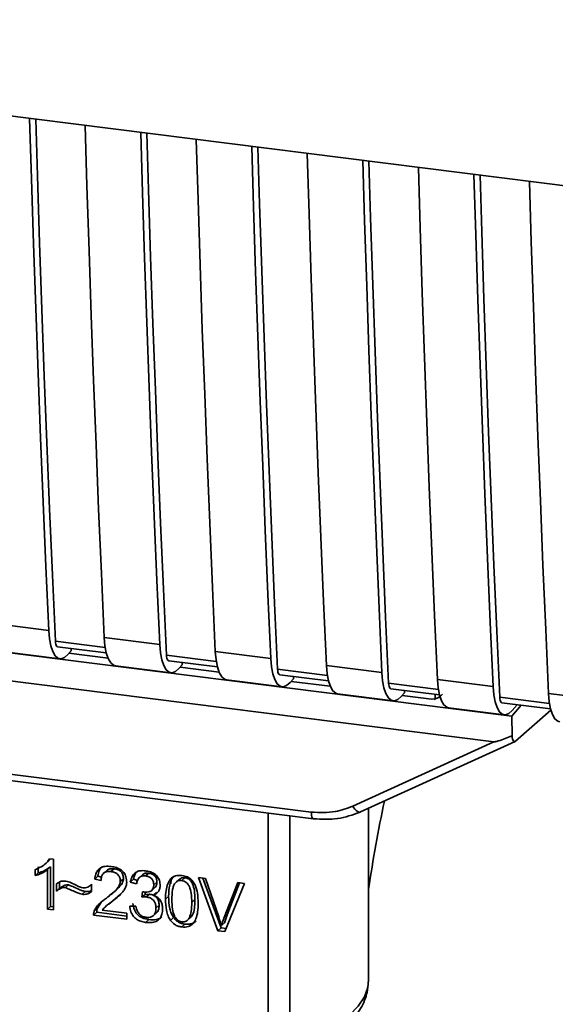
# Paper-space layout 'Blatt1' of a CAD drawing. Units: millimetres. Extents: x 0 to 6300, y 0 to 4455.
# Drawn here: x 4408 to 4442, y 2281 to 2343 of the extents above; entities that cross this region are included whole.
import ezdxf

# ---------------------------------------------------------------- set-up
doc = ezdxf.new("R2010")
doc.units = ezdxf.units.MM

psp = doc.layouts.new('Blatt1')

# ---------------------------------------------------------------- linework, layer by layer
at = {"color": 7, "linetype": 'Continuous', "lineweight": 35, "ltscale": 15}
for p, q in [((4358.973, 2343.297), (4467.691, 2329.6)), ((4368.01, 2308.276), (4435.157, 2299.817)), ((4367.288, 2306.588), (4437.696, 2297.717)), ((4406.079, 2305.194), (4409.586, 2304.752)), ((4413.155, 2303.688), (4410.008, 2304.084)), ((4413.094, 2304.31), (4416.602, 2303.868)), ((4406.785, 2303.404), (4410.293, 2302.962)), ((4410.15, 2303.727), (4413.225, 2303.34)), ((4411.009, 2303.477), (4410.799, 2303.234)), ((4411.009, 2303.477), (4411.009, 2303.619)), ((4420.11, 2303.426), (4423.618, 2302.984)), ((4413.337, 2303), (4410.866, 2303.311)), ((4420.17, 2302.804), (4417.024, 2303.201)), ((4417.165, 2302.843), (4420.241, 2302.456)), ((4413.801, 2302.52), (4417.309, 2302.078)), ((4418.024, 2302.593), (4417.815, 2302.35)), ((4420.353, 2302.116), (4417.881, 2302.427)), ((4418.024, 2302.593), (4418.024, 2302.735)), ((4427.186, 2301.92), (4424.04, 2302.317)), ((4427.125, 2302.542), (4430.633, 2302.1)), ((4420.817, 2301.636), (4424.324, 2301.194)), ((4424.181, 2301.959), (4427.257, 2301.572)), ((4425.04, 2301.709), (4424.831, 2301.466)), ((4427.368, 2301.232), (4424.897, 2301.543)), ((4425.04, 2301.709), (4425.04, 2301.851)), ((4434.141, 2301.658), (4437.649, 2301.216)), ((4434.202, 2301.036), (4431.055, 2301.433)), ((4431.197, 2301.076), (4434.272, 2300.688)), ((4432.055, 2300.825), (4432.055, 2300.967)), ((4427.832, 2300.752), (4431.34, 2300.31)), ((4432.055, 2300.825), (4431.846, 2300.582)), ((4433.769, 2300.425), (4431.912, 2300.659)), ((4433.769, 2300.425), (4433.989, 2300.435)), ((4433.908, 2300.401), (4434.327, 2300.559)), ((4433.989, 2300.435), (4433.995, 2300.723)), ((4441.217, 2300.153), (4438.071, 2300.549)), ((4441.157, 2300.774), (4444.665, 2300.333)), ((4434.848, 2299.868), (4438.356, 2299.426)), ((4438.837, 2299.353), (4435.157, 2299.817)), ((4438.212, 2300.192), (4441.288, 2299.804)), ((4438.837, 2299.353), (4439.424, 2300.039)), ((4438.862, 2299.698), (4439.181, 2300.07)), ((4439.076, 2297.765), (4441.307, 2299.732)), ((4378.853, 2299.253), (4426.17, 2293.291)), ((4438.837, 2299.353), (4438.851, 2298.099)), ((4378.995, 2298.833), (4426.313, 2292.871)), ((4428.799, 2293.668), (4437.696, 2297.717)), ((4429.279, 2293.299), (4439.045, 2297.744)), ((4429.792, 2282.681), (4429.792, 2293.533)), ((4423.455, 2278.333), (4423.455, 2293.231)), ((4424.815, 2293.06), (4424.815, 2278.44)), ((4409.68, 2290.345), (4409.53, 2290.174)), ((4409.64, 2290.35), (4409.891, 2290.318)), ((4408.92, 2289.84), (4408.92, 2289.461)), ((4409.339, 2289.99), (4409.345, 2289.995)), ((4409.347, 2289.997), (4409.538, 2290.166)), ((4409.7, 2289.835), (4409.501, 2289.66)), ((4409.7, 2289.835), (4409.7, 2287.337)), ((4409.891, 2290.318), (4409.891, 2287.113)), ((4413.715, 2289.713), (4413.516, 2289.537)), ((4408.722, 2289.285), (4408.722, 2289.664)), ((4408.722, 2289.285), (4408.92, 2289.461)), ((4409.501, 2287.162), (4409.501, 2289.66)), ((4412.695, 2289.242), (4412.496, 2289.067)), ((4412.695, 2289.242), (4412.925, 2289.188)), ((4413.259, 2289.615), (4413.06, 2289.439)), ((4414.31, 2289.085), (4414.111, 2288.909)), ((4415.516, 2289.342), (4415.317, 2289.166)), ((4415.902, 2289.437), (4415.703, 2289.262)), ((4417.884, 2289.087), (4417.685, 2288.912)), ((4418.191, 2289.149), (4417.992, 2288.973)), ((4419.045, 2289.159), (4419.5, 2289.101)), ((4420.273, 2285.805), (4419.045, 2289.159)), ((4419.32, 2289.124), (4420.472, 2285.98)), ((4419.5, 2289.101), (4420.326, 2286.674)), ((4410.077, 2288.305), (4410.077, 2288.754)), ((4410.276, 2288.481), (4410.077, 2288.305)), ((4410.276, 2288.865), (4410.276, 2288.481)), ((4410.841, 2288.703), (4410.642, 2288.527)), ((4412.247, 2288.696), (4412.292, 2288.735)), ((4412.292, 2288.737), (4412.292, 2288.276)), ((4412.898, 2288.973), (4412.496, 2289.067)), ((4414.941, 2289.053), (4414.742, 2288.878)), ((4415.132, 2288.76), (4414.742, 2288.878)), ((4414.941, 2289.053), (4415.189, 2288.978)), ((4416.092, 2288.348), (4416.291, 2288.523)), ((4416.42, 2288.876), (4416.221, 2288.7)), ((4417.317, 2289.034), (4417.305, 2288.768)), ((4420.664, 2286.631), (4421.523, 2288.846)), ((4421.953, 2288.792), (4420.708, 2285.75)), ((4421.648, 2288.831), (4420.863, 2286.807)), ((4421.523, 2288.846), (4421.953, 2288.792)), ((4411.692, 2288.102), (4411.891, 2288.277)), ((4413.642, 2288.188), (4413.841, 2288.363)), ((4413.778, 2287.812), (4414.112, 2288.119)), ((4415.471, 2287.925), (4415.515, 2288.263)), ((4415.67, 2288.1), (4415.471, 2287.925)), ((4415.689, 2288.246), (4415.67, 2288.1)), ((4415.67, 2288.1), (4415.944, 2288.11)), ((4415.745, 2287.934), (4415.944, 2288.11)), ((4416.385, 2288.228), (4416.186, 2288.052)), ((4417.162, 2287.974), (4416.963, 2287.798)), ((4409.7, 2287.337), (4409.501, 2287.162)), ((4409.7, 2287.337), (4409.891, 2287.313)), ((4412.467, 2287.061), (4412.666, 2287.236)), ((4412.928, 2287.62), (4412.666, 2287.236)), ((4413.373, 2287.496), (4413.174, 2287.32)), ((4413.392, 2287.474), (4413.778, 2287.812)), ((4413.778, 2287.812), (4413.579, 2287.637)), ((4414.705, 2287.354), (4415.095, 2287.355)), ((4416.562, 2287.412), (4416.363, 2287.237)), ((4418.826, 2287.765), (4418.628, 2287.59)), ((4409.891, 2287.113), (4409.501, 2287.162)), ((4412.621, 2286.969), (4412.422, 2286.794)), ((4414.519, 2286.53), (4412.422, 2286.794)), ((4412.621, 2286.969), (4414.519, 2286.73)), ((4412.966, 2287.099), (4414.519, 2286.904)), ((4414.519, 2286.904), (4414.519, 2286.53)), ((4416.198, 2286.756), (4416.397, 2286.932)), ((4417.475, 2286.635), (4417.277, 2286.46)), ((4418.402, 2286.526), (4418.601, 2286.701)), ((4420.863, 2286.807), (4420.664, 2286.631)), ((4420.863, 2286.807), (4420.692, 2286.305)), ((4415.91, 2286.505), (4415.711, 2286.33)), ((4417.996, 2286.042), (4418.195, 2286.217)), ((4420.472, 2285.98), (4420.273, 2285.805)), ((4420.472, 2285.98), (4420.786, 2285.94)), ((4420.692, 2286.305), (4420.493, 2286.129)), ((4420.708, 2285.75), (4420.273, 2285.805))]:
    psp.add_line(p, q, dxfattribs=at)
at = {"color": 7, "linetype": 'Continuous', "lineweight": 35, "ltscale": 15, "flags": 128}
for points in [[(4409.586, 2304.752), (4409.406, 2308.795), (4409.234, 2312.849), (4409.07, 2316.911), (4408.914, 2320.983), (4408.766, 2325.065), (4408.627, 2329.156), (4408.496, 2333.255), (4408.381, 2337.072)], [(4410.008, 2304.084), (4409.82, 2308.248), (4409.641, 2312.423), (4409.47, 2316.607), (4409.309, 2320.802), (4409.155, 2325.006), (4409.011, 2329.22), (4408.875, 2333.444), (4408.767, 2337.024)], [(4411.889, 2336.63), (4412.003, 2332.813), (4412.135, 2328.714), (4412.274, 2324.623), (4412.422, 2320.542), (4412.578, 2316.469), (4412.742, 2312.407), (4412.914, 2308.354), (4413.094, 2304.31)], [(4416.602, 2303.868), (4416.422, 2307.912), (4416.25, 2311.965), (4416.086, 2316.027), (4415.93, 2320.1), (4415.782, 2324.181), (4415.643, 2328.272), (4415.511, 2332.371), (4415.397, 2336.188)], [(4417.024, 2303.201), (4416.836, 2307.365), (4416.657, 2311.539), (4416.486, 2315.723), (4416.324, 2319.918), (4416.171, 2324.122), (4416.026, 2328.336), (4415.89, 2332.56), (4415.782, 2336.14)], [(4418.904, 2335.746), (4419.019, 2331.929), (4419.15, 2327.83), (4419.29, 2323.739), (4419.438, 2319.658), (4419.593, 2315.586), (4419.757, 2311.523), (4419.93, 2307.47), (4420.11, 2303.426)], [(4423.618, 2302.984), (4423.437, 2307.028), (4423.265, 2311.081), (4423.101, 2315.144), (4422.945, 2319.216), (4422.798, 2323.297), (4422.658, 2327.388), (4422.527, 2331.487), (4422.412, 2335.305)], [(4424.04, 2302.317), (4423.852, 2306.481), (4423.672, 2310.655), (4423.502, 2314.839), (4423.34, 2319.034), (4423.186, 2323.238), (4423.042, 2327.452), (4422.906, 2331.676), (4422.798, 2335.256)], [(4425.92, 2334.863), (4426.035, 2331.046), (4426.166, 2326.946), (4426.305, 2322.855), (4426.453, 2318.774), (4426.609, 2314.702), (4426.773, 2310.639), (4426.945, 2306.586), (4427.125, 2302.542)], [(4430.633, 2302.1), (4430.453, 2306.144), (4430.281, 2310.197), (4430.117, 2314.26), (4429.961, 2318.332), (4429.813, 2322.413), (4429.674, 2326.504), (4429.543, 2330.604), (4429.428, 2334.421)], [(4431.055, 2301.433), (4430.867, 2305.597), (4430.688, 2309.771), (4430.517, 2313.955), (4430.355, 2318.15), (4430.202, 2322.354), (4430.057, 2326.568), (4429.922, 2330.792), (4429.813, 2334.372)], [(4432.936, 2333.979), (4433.05, 2330.162), (4433.182, 2326.062), (4433.321, 2321.971), (4433.469, 2317.89), (4433.625, 2313.818), (4433.789, 2309.755), (4433.961, 2305.702), (4434.141, 2301.658)], [(4437.649, 2301.216), (4437.469, 2305.26), (4437.296, 2309.313), (4437.132, 2313.376), (4436.977, 2317.448), (4436.829, 2321.529), (4436.689, 2325.62), (4436.558, 2329.72), (4436.443, 2333.537)], [(4438.071, 2300.549), (4437.883, 2304.713), (4437.704, 2308.887), (4437.533, 2313.072), (4437.371, 2317.266), (4437.218, 2321.47), (4437.073, 2325.685), (4436.937, 2329.908), (4436.829, 2333.488)], [(4439.951, 2333.095), (4440.066, 2329.278), (4440.197, 2325.178), (4440.337, 2321.087), (4440.484, 2317.006), (4440.64, 2312.934), (4440.804, 2308.871), (4440.976, 2304.818), (4441.157, 2300.774)], [(4409.586, 2304.752), (4409.632, 2304.232), (4409.718, 2303.781), (4409.84, 2303.417), (4409.994, 2303.153), (4410.174, 2302.999), (4410.373, 2302.961), (4410.584, 2303.04), (4410.799, 2303.234)], [(4410.008, 2304.084), (4410.018, 2303.981), (4410.035, 2303.891), (4410.059, 2303.818), (4410.09, 2303.765), (4410.126, 2303.735), (4410.15, 2303.727)], [(4413.094, 2304.31), (4413.14, 2303.79), (4413.225, 2303.339), (4413.347, 2302.975), (4413.501, 2302.711), (4413.682, 2302.557), (4413.801, 2302.52)], [(4416.602, 2303.868), (4416.648, 2303.348), (4416.733, 2302.897), (4416.855, 2302.533), (4417.009, 2302.269), (4417.189, 2302.115), (4417.389, 2302.077), (4417.6, 2302.156), (4417.815, 2302.35)], [(4420.11, 2303.426), (4420.156, 2302.906), (4420.241, 2302.456), (4420.363, 2302.091), (4420.517, 2301.827), (4420.697, 2301.673), (4420.817, 2301.636)], [(4417.024, 2303.201), (4417.033, 2303.097), (4417.05, 2303.007), (4417.075, 2302.934), (4417.106, 2302.881), (4417.142, 2302.851), (4417.165, 2302.843)], [(4423.618, 2302.984), (4423.663, 2302.464), (4423.749, 2302.014), (4423.871, 2301.649), (4424.025, 2301.385), (4424.205, 2301.231), (4424.404, 2301.193), (4424.616, 2301.272), (4424.831, 2301.466)], [(4424.04, 2302.317), (4424.049, 2302.213), (4424.066, 2302.123), (4424.09, 2302.05), (4424.121, 2301.998), (4424.157, 2301.967), (4424.181, 2301.959)], [(4427.125, 2302.542), (4427.171, 2302.022), (4427.257, 2301.572), (4427.379, 2301.207), (4427.533, 2300.943), (4427.713, 2300.789), (4427.832, 2300.752)], [(4430.633, 2302.1), (4430.679, 2301.58), (4430.764, 2301.13), (4430.886, 2300.765), (4431.04, 2300.501), (4431.221, 2300.347), (4431.42, 2300.309), (4431.631, 2300.389), (4431.846, 2300.582)], [(4434.141, 2301.658), (4434.187, 2301.138), (4434.272, 2300.688), (4434.394, 2300.323), (4434.548, 2300.059), (4434.728, 2299.905), (4434.848, 2299.868)], [(4431.055, 2301.433), (4431.064, 2301.329), (4431.082, 2301.239), (4431.106, 2301.166), (4431.137, 2301.114), (4431.173, 2301.083), (4431.197, 2301.076)], [(4437.649, 2301.216), (4437.695, 2300.696), (4437.78, 2300.246), (4437.902, 2299.882), (4438.056, 2299.617), (4438.236, 2299.463), (4438.436, 2299.425), (4438.647, 2299.505), (4438.862, 2299.698)], [(4438.071, 2300.549), (4438.08, 2300.445), (4438.097, 2300.355), (4438.122, 2300.282), (4438.152, 2300.23), (4438.188, 2300.199), (4438.212, 2300.192)], [(4441.157, 2300.774), (4441.202, 2300.255), (4441.288, 2299.804), (4441.41, 2299.44), (4441.564, 2299.175), (4441.744, 2299.021), (4441.863, 2298.984)], [(4428.799, 2293.668), (4428.86, 2293.566), (4428.928, 2293.475), (4428.998, 2293.4), (4429.07, 2293.342), (4429.14, 2293.304), (4429.205, 2293.288), (4429.25, 2293.29)], [(4426.312, 2292.871), (4426.307, 2292.872), (4426.269, 2292.892), (4426.236, 2292.936), (4426.208, 2293), (4426.188, 2293.083), (4426.175, 2293.181), (4426.17, 2293.291)], [(4429.25, 2293.29), (4429.263, 2293.293), (4429.279, 2293.299)], [(4424.815, 2278.44), (4425.972, 2278.9), (4426.991, 2279.395), (4427.864, 2279.92), (4428.581, 2280.471), (4429.136, 2281.042), (4429.524, 2281.628), (4429.742, 2282.224), (4429.792, 2282.681)]]:
    psp.add_lwpolyline(points, dxfattribs=at)
at = {"color": 7, "linetype": 'Continuous', "lineweight": 35, "ltscale": 225}
psp.add_arc((4515.928, 2275.799), 87.057, 167.94058, 171.65784, dxfattribs=at)
at = {"color": 7, "linetype": 'Continuous', "lineweight": 35, "ltscale": 15}
for points, knots in [([(4434.449, 2300.723), (4434.43, 2300.704), (4434.359, 2300.629), (4434.204, 2300.512), (4434.063, 2300.461), (4433.989, 2300.435)], [0, 0, 0, 0, 0.1442591, 0.552683, 1, 1, 1, 1]), ([(4438.851, 2298.099), (4438.564, 2297.988), (4438.212, 2297.851), (4437.832, 2297.738), (4437.735, 2297.717), (4437.707, 2297.717), (4437.696, 2297.717)], [0, 0, 0, 0, 0.759745, 0.932709, 0.973735, 1, 1, 1, 1]), ([(4438.851, 2298.099), (4438.861, 2298.029), (4438.881, 2297.887), (4438.942, 2297.766), (4439.01, 2297.724), (4439.054, 2297.751), (4439.076, 2297.765)], [0, 0, 0, 0, 0.288437, 0.58078, 0.798899, 1, 1, 1, 1]), ([(4426.17, 2293.291), (4426.687, 2293.265), (4427.611, 2293.218), (4428.436, 2293.531), (4428.799, 2293.668)], [0, 0, 0, 0, 0.559553, 1, 1, 1, 1]), ([(4426.312, 2292.871), (4426.827, 2292.841), (4427.857, 2292.78), (4428.785, 2293.12), (4429.25, 2293.29)], [0, 0, 0, 0, 0.499521, 1, 1, 1, 1]), ([(4408.722, 2289.664), (4408.947, 2289.753), (4409.32, 2289.901), (4409.549, 2290.223), (4409.64, 2290.35)], [0, 0, 0, 0, 0.605036, 1, 1, 1, 1]), ([(4409.7, 2289.835), (4409.572, 2289.745), (4409.335, 2289.578), (4409.051, 2289.497), (4408.92, 2289.461)], [0, 0, 0, 0, 0.540555, 1, 1, 1, 1]), ([(4412.496, 2289.067), (4412.511, 2289.171), (4412.538, 2289.364), (4412.663, 2289.61), (4412.866, 2289.792), (4413.166, 2289.887), (4413.399, 2289.87), (4413.525, 2289.86)], [0, 0, 0, 0, 0.204649, 0.382399, 0.548961, 0.756031, 1, 1, 1, 1]), ([(4412.963, 2289.866), (4412.934, 2289.839), (4412.863, 2289.774), (4412.748, 2289.572), (4412.717, 2289.378), (4412.695, 2289.242)], [0, 0, 0, 0, 0.173947, 0.425043, 1, 1, 1, 1]), ([(4413.26, 2289.614), (4413.285, 2289.634), (4413.34, 2289.676), (4413.493, 2289.726), (4413.624, 2289.718), (4413.715, 2289.713)], [0, 0, 0, 0, 0.209167, 0.446391, 1, 1, 1, 1]), ([(4413.525, 2289.86), (4413.637, 2289.842), (4413.843, 2289.807), (4414.122, 2289.68), (4414.347, 2289.48), (4414.493, 2289.187), (4414.506, 2288.967), (4414.513, 2288.849)], [0, 0, 0, 0, 0.222306, 0.408354, 0.573454, 0.769693, 1, 1, 1, 1]), ([(4413.715, 2289.713), (4413.803, 2289.697), (4413.929, 2289.674), (4414.077, 2289.594), (4414.163, 2289.522), (4414.23, 2289.434), (4414.297, 2289.288), (4414.304, 2289.168), (4414.31, 2289.085)], [0, 0, 0, 0, 0.2837809, 0.403397, 0.5141994, 0.622773, 0.7363297, 1, 1, 1, 1]), ([(4409.501, 2289.66), (4409.373, 2289.569), (4409.136, 2289.402), (4408.852, 2289.322), (4408.722, 2289.285)], [0, 0, 0, 0, 0.5405554, 1, 1, 1, 1]), ([(4413.516, 2289.537), (4413.446, 2289.543), (4413.317, 2289.552), (4413.141, 2289.506), (4413.001, 2289.397), (4412.912, 2289.211), (4412.903, 2289.057), (4412.898, 2288.973)], [0, 0, 0, 0, 0.206359, 0.38239, 0.545927, 0.751729, 1, 1, 1, 1]), ([(4414.31, 2289.085), (4414.306, 2289.048), (4414.299, 2288.969), (4414.234, 2288.803), (4413.983, 2288.45), (4413.669, 2288.218), (4413.434, 2288.045)], [0, 0, 0, 0, 0.075506, 0.161288, 0.37335, 1, 1, 1, 1]), ([(4414.111, 2288.909), (4414.108, 2288.973), (4414.102, 2289.09), (4414.038, 2289.257), (4413.92, 2289.397), (4413.738, 2289.499), (4413.595, 2289.523), (4413.516, 2289.537)], [0, 0, 0, 0, 0.202161, 0.375301, 0.538172, 0.746469, 1, 1, 1, 1]), ([(4414.742, 2288.878), (4414.776, 2289.011), (4414.839, 2289.26), (4415.082, 2289.509), (4415.382, 2289.608), (4415.587, 2289.594), (4415.695, 2289.587)], [0, 0, 0, 0, 0.302172, 0.560281, 0.765896, 1, 1, 1, 1]), ([(4415.219, 2289.593), (4415.159, 2289.533), (4415.015, 2289.387), (4414.968, 2289.177), (4414.941, 2289.053)], [0, 0, 0, 0, 0.411005, 1, 1, 1, 1]), ([(4415.703, 2289.262), (4415.62, 2289.265), (4415.462, 2289.272), (4415.279, 2289.151), (4415.174, 2288.971), (4415.147, 2288.834), (4415.132, 2288.76)], [0, 0, 0, 0, 0.27459, 0.524574, 0.741582, 1, 1, 1, 1]), ([(4415.516, 2289.341), (4415.516, 2289.342), (4415.534, 2289.367), (4415.593, 2289.396), (4415.716, 2289.446), (4415.826, 2289.441), (4415.902, 2289.437)], [0, 0, 0, 0, 0.002285, 0.231886, 0.468155, 1, 1, 1, 1]), ([(4415.695, 2289.587), (4415.801, 2289.569), (4415.994, 2289.537), (4416.256, 2289.418), (4416.467, 2289.232), (4416.604, 2288.958), (4416.616, 2288.753), (4416.623, 2288.642)], [0, 0, 0, 0, 0.222912, 0.409356, 0.574539, 0.770417, 1, 1, 1, 1]), ([(4416.221, 2288.7), (4416.218, 2288.757), (4416.213, 2288.862), (4416.158, 2289.011), (4416.055, 2289.137), (4415.896, 2289.228), (4415.771, 2289.25), (4415.703, 2289.262)], [0, 0, 0, 0, 0.205329, 0.380462, 0.543618, 0.750017, 1, 1, 1, 1]), ([(4415.902, 2289.437), (4415.979, 2289.423), (4416.087, 2289.404), (4416.216, 2289.332), (4416.291, 2289.268), (4416.35, 2289.189), (4416.408, 2289.059), (4416.415, 2288.951), (4416.42, 2288.876)], [0, 0, 0, 0, 0.279748, 0.394559, 0.50921, 0.615388, 0.73, 1, 1, 1, 1]), ([(4416.963, 2287.798), (4416.969, 2287.982), (4416.978, 2288.316), (4417.082, 2288.754), (4417.268, 2289.093), (4417.587, 2289.311), (4417.857, 2289.302), (4417.996, 2289.297)], [0, 0, 0, 0, 0.253654, 0.460771, 0.631376, 0.809298, 1, 1, 1, 1]), ([(4417.516, 2289.268), (4417.483, 2289.234), (4417.331, 2289.078), (4417.19, 2288.627), (4417.172, 2288.21), (4417.162, 2287.974)], [0, 0, 0, 0, 0.107429, 0.492779, 1, 1, 1, 1]), ([(4418.191, 2289.149), (4418.144, 2289.151), (4418.052, 2289.155), (4417.944, 2289.131), (4417.901, 2289.091), (4417.889, 2289.08)], [0, 0, 0, 0, 0.434621, 0.84834, 1, 1, 1, 1]), ([(4417.996, 2289.297), (4418.116, 2289.273), (4418.344, 2289.226), (4418.647, 2288.999), (4418.873, 2288.64), (4419.01, 2288.136), (4419.023, 2287.752), (4419.03, 2287.538)], [0, 0, 0, 0, 0.163836, 0.314179, 0.475444, 0.706428, 1, 1, 1, 1]), ([(4418.826, 2287.765), (4418.821, 2287.956), (4418.812, 2288.29), (4418.716, 2288.685), (4418.588, 2288.915), (4418.475, 2289.036), (4418.34, 2289.119), (4418.241, 2289.139), (4418.191, 2289.149)], [0, 0, 0, 0, 0.355035, 0.618775, 0.723507, 0.816643, 0.905912, 1, 1, 1, 1]), ([(4410.077, 2288.754), (4410.172, 2288.824), (4410.347, 2288.953), (4410.575, 2288.94), (4410.679, 2288.934)], [0, 0, 0, 0, 0.545318, 1, 1, 1, 1]), ([(4410.642, 2288.527), (4410.591, 2288.529), (4410.484, 2288.532), (4410.285, 2288.462), (4410.159, 2288.367), (4410.077, 2288.305)], [0, 0, 0, 0, 0.232412, 0.495161, 1, 1, 1, 1]), ([(4410.276, 2288.481), (4410.368, 2288.55), (4410.498, 2288.647), (4410.7, 2288.707), (4410.795, 2288.704), (4410.841, 2288.703)], [0, 0, 0, 0, 0.562084, 0.787974, 1, 1, 1, 1]), ([(4411.692, 2288.102), (4411.639, 2288.117), (4411.506, 2288.156), (4411.156, 2288.303), (4410.86, 2288.432), (4410.642, 2288.527)], [0, 0, 0, 0, 0.148329, 0.370565, 1, 1, 1, 1]), ([(4410.679, 2288.934), (4410.79, 2288.905), (4411.025, 2288.843), (4411.244, 2288.722), (4411.358, 2288.658)], [0, 0, 0, 0, 0.473899, 1, 1, 1, 1]), ([(4410.841, 2288.703), (4411.079, 2288.599), (4411.388, 2288.464), (4411.738, 2288.32), (4411.851, 2288.288), (4411.891, 2288.277)], [0, 0, 0, 0, 0.686177, 0.8894, 1, 1, 1, 1]), ([(4411.358, 2288.658), (4411.436, 2288.616), (4411.557, 2288.55), (4411.687, 2288.519), (4411.733, 2288.508)], [0, 0, 0, 0, 0.642837, 1, 1, 1, 1]), ([(4411.733, 2288.508), (4411.787, 2288.506), (4411.898, 2288.502), (4412.098, 2288.572), (4412.216, 2288.672), (4412.292, 2288.737)], [0, 0, 0, 0, 0.248294, 0.513002, 1, 1, 1, 1]), ([(4413.235, 2287.87), (4413.489, 2288.059), (4413.81, 2288.298), (4414.077, 2288.69), (4414.101, 2288.843), (4414.111, 2288.909)], [0, 0, 0, 0, 0.684027, 0.861842, 1, 1, 1, 1]), ([(4414.513, 2288.849), (4414.506, 2288.78), (4414.49, 2288.629), (4414.38, 2288.414), (4414.109, 2288.045), (4413.807, 2287.813), (4413.579, 2287.637)], [0, 0, 0, 0, 0.126025, 0.2739, 0.450507, 1, 1, 1, 1]), ([(4415.577, 2288.25), (4415.65, 2288.244), (4415.784, 2288.232), (4415.964, 2288.264), (4416.11, 2288.346), (4416.208, 2288.499), (4416.216, 2288.63), (4416.221, 2288.7)], [0, 0, 0, 0, 0.230705, 0.422289, 0.588617, 0.779865, 1, 1, 1, 1]), ([(4416.623, 2288.642), (4416.617, 2288.565), (4416.606, 2288.416), (4416.501, 2288.24), (4416.357, 2288.12), (4416.245, 2288.075), (4416.186, 2288.052)], [0, 0, 0, 0, 0.279858, 0.542566, 0.759122, 1, 1, 1, 1]), ([(4416.42, 2288.876), (4416.413, 2288.797), (4416.404, 2288.684), (4416.341, 2288.571), (4416.302, 2288.538), (4416.288, 2288.526)], [0, 0, 0, 0, 0.590845, 0.851711, 1, 1, 1, 1]), ([(4417.564, 2288.799), (4417.533, 2288.745), (4417.462, 2288.623), (4417.379, 2288.271), (4417.371, 2287.969), (4417.365, 2287.749)], [0, 0, 0, 0, 0.179656, 0.400734, 1, 1, 1, 1]), ([(4417.992, 2288.973), (4417.949, 2288.976), (4417.866, 2288.981), (4417.749, 2288.952), (4417.646, 2288.891), (4417.592, 2288.831), (4417.564, 2288.799)], [0, 0, 0, 0, 0.256131, 0.492579, 0.732161, 1, 1, 1, 1]), ([(4418.628, 2287.59), (4418.622, 2287.781), (4418.613, 2288.114), (4418.518, 2288.509), (4418.39, 2288.739), (4418.277, 2288.86), (4418.141, 2288.943), (4418.043, 2288.963), (4417.992, 2288.973)], [0, 0, 0, 0, 0.355032, 0.618427, 0.722857, 0.81598, 0.905498, 1, 1, 1, 1]), ([(4412.292, 2288.276), (4412.191, 2288.208), (4412.013, 2288.09), (4411.789, 2288.098), (4411.692, 2288.102)], [0, 0, 0, 0, 0.567539, 1, 1, 1, 1]), ([(4411.891, 2288.277), (4412.003, 2288.269), (4412.149, 2288.258), (4412.264, 2288.328), (4412.292, 2288.344)], [0, 0, 0, 0, 0.763108, 1, 1, 1, 1]), ([(4412.467, 2287.061), (4412.505, 2287.134), (4412.587, 2287.298), (4412.843, 2287.577), (4413.079, 2287.753), (4413.235, 2287.87)], [0, 0, 0, 0, 0.216403, 0.479331, 1, 1, 1, 1]), ([(4415.745, 2287.934), (4415.698, 2287.937), (4415.606, 2287.943), (4415.516, 2287.931), (4415.471, 2287.925)], [0, 0, 0, 0, 0.506621, 1, 1, 1, 1]), ([(4415.515, 2288.263), (4415.527, 2288.26), (4415.548, 2288.255), (4415.569, 2288.252), (4415.577, 2288.25)], [0, 0, 0, 0, 0.620319, 1, 1, 1, 1]), ([(4416.363, 2287.237), (4416.36, 2287.308), (4416.354, 2287.439), (4416.288, 2287.624), (4416.167, 2287.78), (4415.976, 2287.893), (4415.827, 2287.92), (4415.745, 2287.934)], [0, 0, 0, 0, 0.209958, 0.388027, 0.551643, 0.755269, 1, 1, 1, 1]), ([(4415.944, 2288.11), (4416.036, 2288.093), (4416.167, 2288.068), (4416.321, 2287.98), (4416.41, 2287.9), (4416.479, 2287.801), (4416.549, 2287.638), (4416.556, 2287.505), (4416.562, 2287.412)], [0, 0, 0, 0, 0.274013, 0.39074, 0.500481, 0.610026, 0.726441, 1, 1, 1, 1]), ([(4416.186, 2288.052), (4416.285, 2288.009), (4416.473, 2287.927), (4416.669, 2287.7), (4416.765, 2287.446), (4416.773, 2287.281), (4416.778, 2287.193)], [0, 0, 0, 0, 0.288151, 0.544825, 0.756652, 1, 1, 1, 1]), ([(4417.162, 2287.974), (4417.173, 2287.713), (4417.187, 2287.347), (4417.321, 2286.893), (4417.426, 2286.717), (4417.475, 2286.635)], [0, 0, 0, 0, 0.572332, 0.800832, 1, 1, 1, 1]), ([(4412.621, 2286.969), (4412.622, 2287.021), (4412.624, 2287.114), (4412.653, 2287.199), (4412.666, 2287.236)], [0, 0, 0, 0, 0.5607394, 1, 1, 1, 1]), ([(4413.579, 2287.637), (4413.427, 2287.53), (4413.203, 2287.372), (4413.024, 2287.166), (4412.966, 2287.099)], [0, 0, 0, 0, 0.678838, 1, 1, 1, 1]), ([(4415.711, 2286.33), (4415.605, 2286.348), (4415.409, 2286.382), (4415.14, 2286.511), (4414.917, 2286.713), (4414.757, 2287.006), (4414.723, 2287.233), (4414.705, 2287.354)], [0, 0, 0, 0, 0.209684, 0.39078, 0.558089, 0.762245, 1, 1, 1, 1]), ([(4414.904, 2287.53), (4414.925, 2287.392), (4414.956, 2287.195), (4415.08, 2286.959), (4415.195, 2286.815), (4415.337, 2286.697), (4415.573, 2286.567), (4415.771, 2286.531), (4415.91, 2286.505)], [0, 0, 0, 0, 0.266761, 0.383566, 0.495224, 0.607499, 0.726214, 1, 1, 1, 1]), ([(4415.095, 2287.355), (4415.121, 2287.249), (4415.168, 2287.056), (4415.322, 2286.827), (4415.515, 2286.693), (4415.645, 2286.667), (4415.713, 2286.654)], [0, 0, 0, 0, 0.328357, 0.594762, 0.78972, 1, 1, 1, 1]), ([(4415.713, 2286.654), (4415.787, 2286.648), (4415.924, 2286.637), (4416.109, 2286.684), (4416.257, 2286.797), (4416.35, 2286.99), (4416.359, 2287.149), (4416.363, 2287.237)], [0, 0, 0, 0, 0.209014, 0.386482, 0.55, 0.754191, 1, 1, 1, 1]), ([(4416.562, 2287.412), (4416.557, 2287.313), (4416.549, 2287.173), (4416.474, 2287.02), (4416.429, 2286.954), (4416.397, 2286.933), (4416.396, 2286.932)], [0, 0, 0, 0, 0.5438376, 0.7752237, 0.9923957, 1, 1, 1, 1]), ([(4417.277, 2286.46), (4417.222, 2286.552), (4417.103, 2286.754), (4416.985, 2287.212), (4416.972, 2287.565), (4416.963, 2287.798)], [0, 0, 0, 0, 0.224146, 0.486782, 1, 1, 1, 1]), ([(4417.365, 2287.749), (4417.371, 2287.558), (4417.38, 2287.225), (4417.475, 2286.83), (4417.602, 2286.6), (4417.713, 2286.479), (4417.848, 2286.396), (4417.946, 2286.376), (4417.996, 2286.366)], [0, 0, 0, 0, 0.355674, 0.619409, 0.723828, 0.816779, 0.90596, 1, 1, 1, 1]), ([(4417.996, 2286.366), (4418.047, 2286.363), (4418.144, 2286.359), (4418.279, 2286.408), (4418.391, 2286.501), (4418.518, 2286.698), (4418.613, 2287.069), (4418.622, 2287.4), (4418.628, 2287.59)], [0, 0, 0, 0, 0.093803, 0.182838, 0.275686, 0.379988, 0.6436, 1, 1, 1, 1]), ([(4419.03, 2287.538), (4419.024, 2287.355), (4419.015, 2287.021), (4418.911, 2286.584), (4418.725, 2286.246), (4418.405, 2286.027), (4418.136, 2286.037), (4417.996, 2286.042)], [0, 0, 0, 0, 0.2535385, 0.4605761, 0.6311564, 0.8091433, 1, 1, 1, 1]), ([(4418.598, 2286.703), (4418.623, 2286.737), (4418.726, 2286.879), (4418.809, 2287.247), (4418.82, 2287.576), (4418.826, 2287.765)], [0, 0, 0, 0, 0.1180765, 0.4938679, 1, 1, 1, 1]), ([(4412.422, 2286.794), (4412.423, 2286.846), (4412.425, 2286.939), (4412.455, 2287.024), (4412.467, 2287.061)], [0, 0, 0, 0, 0.5607394, 1, 1, 1, 1]), ([(4416.778, 2287.193), (4416.772, 2287.08), (4416.761, 2286.87), (4416.647, 2286.599), (4416.435, 2286.399), (4416.108, 2286.299), (4415.852, 2286.319), (4415.711, 2286.33)], [0, 0, 0, 0, 0.2027563, 0.3762698, 0.539193, 0.7471334, 1, 1, 1, 1]), ([(4415.91, 2286.505), (4416.069, 2286.493), (4416.295, 2286.476), (4416.557, 2286.557), (4416.677, 2286.617), (4416.722, 2286.667), (4416.729, 2286.674)], [0, 0, 0, 0, 0.532715, 0.75763, 0.966436, 1, 1, 1, 1]), ([(4417.475, 2286.635), (4417.521, 2286.579), (4417.611, 2286.468), (4417.784, 2286.344), (4417.981, 2286.255), (4418.121, 2286.23), (4418.195, 2286.217)], [0, 0, 0, 0, 0.246831, 0.486726, 0.727256, 1, 1, 1, 1]), ([(4420.326, 2286.674), (4420.361, 2286.569), (4420.421, 2286.389), (4420.472, 2286.206), (4420.493, 2286.129)], [0, 0, 0, 0, 0.579396, 1, 1, 1, 1]), ([(4420.493, 2286.129), (4420.522, 2286.224), (4420.574, 2286.393), (4420.637, 2286.558), (4420.664, 2286.631)], [0, 0, 0, 0, 0.556662, 1, 1, 1, 1]), ([(4417.996, 2286.042), (4417.916, 2286.056), (4417.76, 2286.085), (4417.497, 2286.21), (4417.36, 2286.365), (4417.277, 2286.46)], [0, 0, 0, 0, 0.297527, 0.572077, 1, 1, 1, 1]), ([(4418.195, 2286.217), (4418.277, 2286.211), (4418.433, 2286.2), (4418.649, 2286.254), (4418.798, 2286.331), (4418.859, 2286.402), (4418.875, 2286.421)], [0, 0, 0, 0, 0.3196384, 0.612391, 0.8978283, 1, 1, 1, 1]), ([(4424.321, 2277.547), (4424.645, 2277.67), (4425.602, 2278.032), (4426.974, 2278.721), (4428.257, 2279.625), (4429.145, 2280.605), (4429.693, 2281.623), (4429.753, 2282.336), (4429.782, 2282.673)], [0, 0, 0, 0, 0.103555, 0.30523, 0.509991, 0.691144, 0.854212, 1, 1, 1, 1])]:
    psp.add_open_spline(points, degree=3, knots=knots, dxfattribs=at)

doc.saveas('drawing.dxf')
